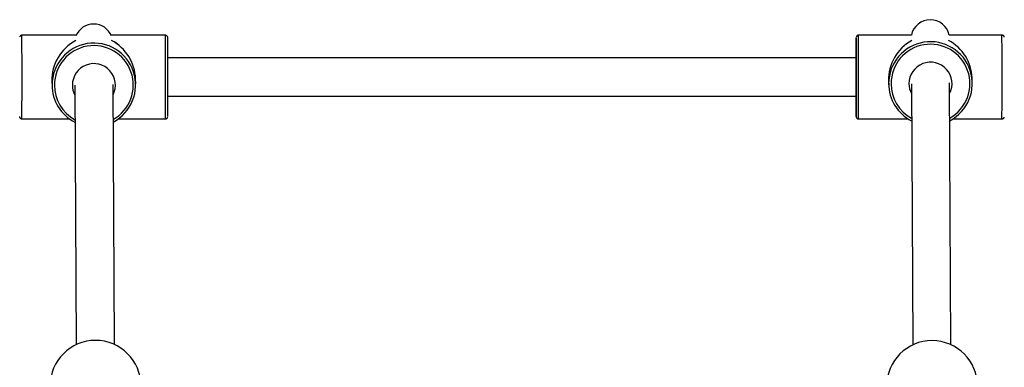
# Model space of a CAD drawing. Units: millimetres. Extents: x 4.1 to 24.1, y 32.7 to 47.2.
# Drawn here: x 6.9 to 7.3, y 38.3 to 38.5 of the extents above; entities that cross this region are included whole.
import ezdxf

# ---------------------------------------------------------------- set-up
doc = ezdxf.new("R2010")
doc.units = ezdxf.units.MM
doc.header["$MEASUREMENT"] = 0
doc.layers.add('Camada 1', color=7, linetype='Continuous')

# ---------------------------------------------------------------- blocks, each defined once
blk = doc.blocks.new('ELUNI019')
at = {"layer": 'Camada 1', "lineweight": 25}
for points, knots in [([(19.9469, 29.6125), (19.9431, 29.6313), (19.9265, 29.6449), (19.9073, 29.6449), (19.9073, 29.6449), (19.8881, 29.6449), (19.8716, 29.6313), (19.8678, 29.6125)], [0, 0, 0, 0, 0.333333, 0.333333, 0.333333, 0.333333, 1, 1, 1, 1]), ([(18.1949, 29.611), (18.1885, 29.6261), (18.1737, 29.6358), (18.1574, 29.6358), (18.1574, 29.6358), (18.141, 29.6358), (18.1263, 29.6261), (18.1199, 29.611)], [0, 0, 0, 0, 0.333333, 0.333333, 0.333333, 0.333333, 1, 1, 1, 1]), ([(18.0073, 29.6125), (18.0067, 29.6124), (18.0061, 29.6124), (18.0056, 29.6122), (18.0056, 29.6122), (18.0051, 29.612), (18.0047, 29.6118), (18.0043, 29.6115), (18.0043, 29.6115), (18.004, 29.6112), (18.0037, 29.6109), (18.0034, 29.6106), (18.0034, 29.6106), (18.0032, 29.6103), (18.003, 29.61), (18.0029, 29.6097), (18.0029, 29.6097), (18.0028, 29.6096), (18.0027, 29.6094), (18.0027, 29.6093)], [0, 0, 0, 0, 0.166667, 0.166667, 0.166667, 0.166667, 0.333333, 0.333333, 0.333333, 0.333333, 0.5, 0.5, 0.5, 0.5, 0.666667, 0.666667, 0.666667, 0.666667, 1, 1, 1, 1]), ([(18.1982, 29.4311), (18.2363, 29.4509), (18.2542, 29.4955), (18.2407, 29.5362), (18.2407, 29.5362), (18.2272, 29.5769), (18.1861, 29.6017), (18.1438, 29.5949), (18.1438, 29.5949), (18.1014, 29.588), (18.0703, 29.5514), (18.0703, 29.5085)], [0, 0, 0, 0, 0.25, 0.25, 0.25, 0.25, 0.5, 0.5, 0.5, 0.5, 1, 1, 1, 1]), ([(18.3123, 29.6084), (18.3122, 29.6085), (18.3122, 29.6087), (18.3122, 29.6088), (18.3122, 29.6088), (18.3121, 29.6092), (18.3119, 29.6095), (18.3117, 29.6099), (18.3117, 29.6099), (18.3115, 29.6103), (18.3111, 29.6108), (18.3107, 29.6112), (18.3107, 29.6112), (18.3103, 29.6116), (18.3098, 29.6119), (18.3092, 29.6121), (18.3092, 29.6121), (18.3087, 29.6123), (18.3081, 29.6124), (18.3075, 29.6125)], [0, 0, 0, 0, 0.166667, 0.166667, 0.166667, 0.166667, 0.333333, 0.333333, 0.333333, 0.333333, 0.5, 0.5, 0.5, 0.5, 0.666667, 0.666667, 0.666667, 0.666667, 1, 1, 1, 1]), ([(19.7523, 29.4425), (19.7523, 29.4425), (19.7523, 29.4429), (19.7523, 29.4429), (19.7523, 29.4429), (19.7523, 29.4429), (19.7524, 29.4449), (19.7524, 29.4449), (19.7524, 29.4449), (19.7524, 29.4449), (19.7524, 29.4486), (19.7524, 29.4486), (19.7524, 29.4486), (19.7524, 29.4486), (19.7524, 29.4539), (19.7524, 29.4539), (19.7524, 29.4539), (19.7524, 29.4539), (19.7524, 29.4607), (19.7524, 29.4607), (19.7524, 29.4607), (19.7524, 29.4607), (19.7524, 29.469), (19.7524, 29.469), (19.7524, 29.469), (19.7524, 29.469), (19.7525, 29.4784), (19.7525, 29.4784), (19.7525, 29.4784), (19.7525, 29.4784), (19.7525, 29.4888), (19.7525, 29.4888), (19.7525, 29.4888), (19.7525, 29.4888), (19.7525, 29.4999), (19.7525, 29.4999), (19.7525, 29.4999), (19.7525, 29.4999), (19.7525, 29.5117), (19.7525, 29.5117), (19.7525, 29.5117), (19.7525, 29.5117), (19.7525, 29.5237), (19.7525, 29.5237), (19.7525, 29.5237), (19.7525, 29.5237), (19.7525, 29.5357), (19.7525, 29.5357), (19.7525, 29.5357), (19.7525, 29.5357), (19.7525, 29.5475), (19.7525, 29.5475), (19.7525, 29.5475), (19.7525, 29.5475), (19.7525, 29.5588), (19.7525, 29.5588), (19.7525, 29.5588), (19.7525, 29.5588), (19.7525, 29.5694), (19.7525, 29.5694), (19.7525, 29.5694), (19.7525, 29.5694), (19.7525, 29.579), (19.7525, 29.579), (19.7525, 29.579), (19.7525, 29.579), (19.7524, 29.5875), (19.7524, 29.5875), (19.7524, 29.5875), (19.7524, 29.5875), (19.7524, 29.5947), (19.7524, 29.5947), (19.7524, 29.5947), (19.7524, 29.5947), (19.7524, 29.6004), (19.7524, 29.6004), (19.7524, 29.6004), (19.7524, 29.6004), (19.7524, 29.6045), (19.7524, 29.6045), (19.7524, 29.6045), (19.7524, 29.6045), (19.7524, 29.6068), (19.7524, 29.6068), (19.7524, 29.6068), (19.7524, 29.6068), (19.7523, 29.6075), (19.7523, 29.6075), (19.7523, 29.6075), (19.7523, 29.6075), (19.7523, 29.6064), (19.7523, 29.6064), (19.7523, 29.6064), (19.7523, 29.6064), (19.7523, 29.6035), (19.7523, 29.6035), (19.7523, 29.6035), (19.7523, 29.6035), (19.7523, 29.599), (19.7523, 29.599), (19.7523, 29.599), (19.7523, 29.599), (19.7522, 29.5929), (19.7522, 29.5929), (19.7522, 29.5929), (19.7522, 29.5929), (19.7522, 29.5853), (19.7522, 29.5853), (19.7522, 29.5853), (19.7522, 29.5853), (19.7522, 29.5765), (19.7522, 29.5765), (19.7522, 29.5765), (19.7522, 29.5765), (19.7522, 29.5665), (19.7522, 29.5665), (19.7522, 29.5665), (19.7522, 29.5665), (19.7522, 29.565), (19.7522, 29.565)], [0, 0, 0, 0, 0.032258, 0.032258, 0.032258, 0.032258, 0.064516, 0.064516, 0.064516, 0.064516, 0.096774, 0.096774, 0.096774, 0.096774, 0.129032, 0.129032, 0.129032, 0.129032, 0.16129, 0.16129, 0.16129, 0.16129, 0.193548, 0.193548, 0.193548, 0.193548, 0.225806, 0.225806, 0.225806, 0.225806, 0.258065, 0.258065, 0.258065, 0.258065, 0.290323, 0.290323, 0.290323, 0.290323, 0.322581, 0.322581, 0.322581, 0.322581, 0.354839, 0.354839, 0.354839, 0.354839, 0.387097, 0.387097, 0.387097, 0.387097, 0.419355, 0.419355, 0.419355, 0.419355, 0.451613, 0.451613, 0.451613, 0.451613, 0.483871, 0.483871, 0.483871, 0.483871, 0.516129, 0.516129, 0.516129, 0.516129, 0.548387, 0.548387, 0.548387, 0.548387, 0.580645, 0.580645, 0.580645, 0.580645, 0.612903, 0.612903, 0.612903, 0.612903, 0.645161, 0.645161, 0.645161, 0.645161, 0.677419, 0.677419, 0.677419, 0.677419, 0.709677, 0.709677, 0.709677, 0.709677, 0.741935, 0.741935, 0.741935, 0.741935, 0.774194, 0.774194, 0.774194, 0.774194, 0.806452, 0.806452, 0.806452, 0.806452, 0.83871, 0.83871, 0.83871, 0.83871, 0.870968, 0.870968, 0.870968, 0.870968, 0.903226, 0.903226, 0.903226, 0.903226, 0.935484, 0.935484, 0.935484, 0.935484, 1, 1, 1, 1]), ([(19.7573, 29.6124), (19.7572, 29.6124), (19.757, 29.6125), (19.7568, 29.6125), (19.7568, 29.6125), (19.7562, 29.6125), (19.7556, 29.6122), (19.7551, 29.612), (19.7551, 29.612), (19.7547, 29.6118), (19.7543, 29.6115), (19.754, 29.6112), (19.754, 29.6112), (19.7537, 29.6109), (19.7534, 29.6106), (19.7532, 29.6103), (19.7532, 29.6103), (19.753, 29.61), (19.7528, 29.6097), (19.7527, 29.6095), (19.7527, 29.6095), (19.7527, 29.6094), (19.7527, 29.6094), (19.7527, 29.6093)], [0, 0, 0, 0, 0.142857, 0.142857, 0.142857, 0.142857, 0.285714, 0.285714, 0.285714, 0.285714, 0.428571, 0.428571, 0.428571, 0.428571, 0.571429, 0.571429, 0.571429, 0.571429, 0.714286, 0.714286, 0.714286, 0.714286, 1, 1, 1, 1]), ([(19.9482, 29.4339), (19.9863, 29.4538), (20.0043, 29.4983), (19.9908, 29.539), (19.9908, 29.539), (19.9772, 29.5797), (19.9362, 29.6046), (19.8938, 29.5978), (19.8938, 29.5978), (19.8514, 29.5909), (19.8203, 29.5543), (19.8203, 29.5114)], [0, 0, 0, 0, 0.25, 0.25, 0.25, 0.25, 0.5, 0.5, 0.5, 0.5, 1, 1, 1, 1]), ([(20.0622, 29.6084), (20.0622, 29.6085), (20.0622, 29.6085), (20.0622, 29.6086), (20.0622, 29.6086), (20.0622, 29.6087), (20.0621, 29.609), (20.062, 29.6092), (20.062, 29.6092), (20.0619, 29.6096), (20.0617, 29.6099), (20.0615, 29.6103), (20.0615, 29.6103), (20.0611, 29.6108), (20.0607, 29.6113), (20.0602, 29.6116), (20.0602, 29.6116), (20.0597, 29.612), (20.0591, 29.6122), (20.0586, 29.6123), (20.0586, 29.6123), (20.0582, 29.6124), (20.0578, 29.6124), (20.0574, 29.6124)], [0, 0, 0, 0, 0.142857, 0.142857, 0.142857, 0.142857, 0.285714, 0.285714, 0.285714, 0.285714, 0.428571, 0.428571, 0.428571, 0.428571, 0.571429, 0.571429, 0.571429, 0.571429, 0.714286, 0.714286, 0.714286, 0.714286, 1, 1, 1, 1]), ([(19.7523, 29.565), (19.7523, 29.565), (19.7523, 29.5654), (19.7523, 29.5654), (19.7523, 29.5654), (19.7523, 29.5654), (19.7523, 29.5686), (19.7523, 29.5686), (19.7523, 29.5686), (19.7523, 29.5686), (19.7523, 29.5699), (19.7523, 29.5699), (19.7523, 29.5699), (19.7523, 29.5699), (19.7523, 29.5695), (19.7523, 29.5695), (19.7523, 29.5695), (19.7523, 29.5695), (19.7524, 29.5672), (19.7524, 29.5672), (19.7524, 29.5672), (19.7524, 29.5672), (19.7524, 29.5631), (19.7524, 29.5631), (19.7524, 29.5631), (19.7524, 29.5631), (19.7524, 29.5575), (19.7524, 29.5575), (19.7524, 29.5575), (19.7524, 29.5575), (19.7524, 29.5506), (19.7524, 29.5506), (19.7524, 29.5506), (19.7524, 29.5506), (19.7524, 29.5427), (19.7524, 29.5427), (19.7524, 29.5427), (19.7524, 29.5427), (19.7524, 29.534), (19.7524, 29.534), (19.7524, 29.534), (19.7524, 29.534), (19.7524, 29.5249), (19.7524, 29.5249), (19.7524, 29.5249), (19.7524, 29.5249), (19.7524, 29.5158), (19.7524, 29.5158), (19.7524, 29.5158), (19.7524, 29.5158), (19.7524, 29.5072), (19.7524, 29.5072), (19.7524, 29.5072), (19.7524, 29.5072), (19.7524, 29.4992), (19.7524, 29.4992), (19.7524, 29.4992), (19.7524, 29.4992), (19.7524, 29.4923), (19.7524, 29.4923), (19.7524, 29.4923), (19.7524, 29.4923), (19.7524, 29.4868), (19.7524, 29.4868), (19.7524, 29.4868), (19.7524, 29.4868), (19.7524, 29.4828), (19.7524, 29.4828), (19.7524, 29.4828), (19.7524, 29.4828), (19.7523, 29.4805), (19.7523, 29.4805), (19.7523, 29.4805), (19.7523, 29.4805), (19.7523, 29.48), (19.7523, 29.48)], [0, 0, 0, 0, 0.05, 0.05, 0.05, 0.05, 0.1, 0.1, 0.1, 0.1, 0.15, 0.15, 0.15, 0.15, 0.2, 0.2, 0.2, 0.2, 0.25, 0.25, 0.25, 0.25, 0.3, 0.3, 0.3, 0.3, 0.35, 0.35, 0.35, 0.35, 0.4, 0.4, 0.4, 0.4, 0.45, 0.45, 0.45, 0.45, 0.5, 0.5, 0.5, 0.5, 0.55, 0.55, 0.55, 0.55, 0.6, 0.6, 0.6, 0.6, 0.65, 0.65, 0.65, 0.65, 0.7, 0.7, 0.7, 0.7, 0.75, 0.75, 0.75, 0.75, 0.8, 0.8, 0.8, 0.8, 0.85, 0.85, 0.85, 0.85, 0.9, 0.9, 0.9, 0.9, 1, 1, 1, 1]), ([(18.0023, 29.4425), (18.0023, 29.4425), (18.0023, 29.4424), (18.0023, 29.4424), (18.0023, 29.4424), (18.0023, 29.4423), (18.0023, 29.4423), (18.0023, 29.4421), (18.0023, 29.4421), (18.0023, 29.4421), (18.0024, 29.442), (18.0024, 29.4419), (18.0024, 29.4419), (18.0024, 29.4418), (18.0024, 29.4417), (18.0024, 29.4416), (18.0024, 29.4416), (18.0024, 29.4415), (18.0025, 29.4413), (18.0025, 29.4411), (18.0025, 29.4411), (18.0026, 29.4408), (18.0028, 29.4404), (18.0029, 29.4401), (18.0029, 29.4401), (18.0032, 29.4396), (18.0036, 29.4391), (18.004, 29.4388), (18.004, 29.4388), (18.0044, 29.4384), (18.0049, 29.4381), (18.0055, 29.4378), (18.0055, 29.4378), (18.0061, 29.4376), (18.0067, 29.4374), (18.0073, 29.4375), (18.0073, 29.4375), (18.0073, 29.4375), (18.0073, 29.4375), (18.0073, 29.4375)], [0, 0, 0, 0, 0.090909, 0.090909, 0.090909, 0.090909, 0.181818, 0.181818, 0.181818, 0.181818, 0.272727, 0.272727, 0.272727, 0.272727, 0.363636, 0.363636, 0.363636, 0.363636, 0.454545, 0.454545, 0.454545, 0.454545, 0.545455, 0.545455, 0.545455, 0.545455, 0.636364, 0.636364, 0.636364, 0.636364, 0.727273, 0.727273, 0.727273, 0.727273, 0.818182, 0.818182, 0.818182, 0.818182, 1, 1, 1, 1]), ([(18.3072, 29.4375), (18.3072, 29.4375), (18.3073, 29.4375), (18.3073, 29.4375), (18.3073, 29.4375), (18.3079, 29.4374), (18.3085, 29.4376), (18.3091, 29.4378), (18.3091, 29.4378), (18.3096, 29.438), (18.31, 29.4383), (18.3104, 29.4386), (18.3104, 29.4386), (18.3107, 29.4388), (18.311, 29.4391), (18.3113, 29.4394), (18.3113, 29.4394), (18.3115, 29.4397), (18.3117, 29.44), (18.3118, 29.4403), (18.3118, 29.4403), (18.3119, 29.4405), (18.312, 29.4408), (18.3121, 29.441)], [0, 0, 0, 0, 0.142857, 0.142857, 0.142857, 0.142857, 0.285714, 0.285714, 0.285714, 0.285714, 0.428571, 0.428571, 0.428571, 0.428571, 0.571429, 0.571429, 0.571429, 0.571429, 0.714286, 0.714286, 0.714286, 0.714286, 1, 1, 1, 1]), ([(19.7523, 29.4424), (19.7523, 29.4424), (19.7523, 29.4423), (19.7523, 29.4423), (19.7523, 29.4423), (19.7523, 29.4422), (19.7523, 29.4421), (19.7524, 29.442), (19.7524, 29.442), (19.7524, 29.4419), (19.7524, 29.4418), (19.7524, 29.4417), (19.7524, 29.4417), (19.7524, 29.4415), (19.7525, 29.4414), (19.7525, 29.4412), (19.7525, 29.4412), (19.7526, 29.4409), (19.7527, 29.4406), (19.7528, 29.4403), (19.7528, 29.4403), (19.753, 29.4399), (19.7533, 29.4395), (19.7536, 29.4391), (19.7536, 29.4391), (19.754, 29.4387), (19.7545, 29.4383), (19.7551, 29.438), (19.7551, 29.438), (19.7556, 29.4377), (19.7562, 29.4375), (19.7568, 29.4375), (19.7568, 29.4375), (19.757, 29.4375), (19.7572, 29.4375), (19.7573, 29.4376)], [0, 0, 0, 0, 0.1, 0.1, 0.1, 0.1, 0.2, 0.2, 0.2, 0.2, 0.3, 0.3, 0.3, 0.3, 0.4, 0.4, 0.4, 0.4, 0.5, 0.5, 0.5, 0.5, 0.6, 0.6, 0.6, 0.6, 0.7, 0.7, 0.7, 0.7, 0.8, 0.8, 0.8, 0.8, 1, 1, 1, 1]), ([(20.0574, 29.4376), (20.0578, 29.4376), (20.0582, 29.4376), (20.0586, 29.4377), (20.0586, 29.4377), (20.0591, 29.4378), (20.0596, 29.438), (20.06, 29.4383), (20.06, 29.4383), (20.0604, 29.4385), (20.0607, 29.4388), (20.061, 29.4391), (20.061, 29.4391), (20.0613, 29.4394), (20.0615, 29.4397), (20.0617, 29.44), (20.0617, 29.44), (20.0618, 29.4403), (20.062, 29.4406), (20.062, 29.4408), (20.062, 29.4408), (20.0621, 29.4409), (20.0621, 29.441), (20.0621, 29.441)], [0, 0, 0, 0, 0.142857, 0.142857, 0.142857, 0.142857, 0.285714, 0.285714, 0.285714, 0.285714, 0.428571, 0.428571, 0.428571, 0.428571, 0.571429, 0.571429, 0.571429, 0.571429, 0.714286, 0.714286, 0.714286, 0.714286, 1, 1, 1, 1]), ([(18.2562, 28.8798), (18.2562, 28.9322), (18.2137, 28.9748), (18.1612, 28.9748), (18.1612, 28.9748), (18.1087, 28.9748), (18.0662, 28.9323), (18.0662, 28.8798)], [0, 0, 0, 0, 0.333333, 0.333333, 0.333333, 0.333333, 1, 1, 1, 1]), ([(20.0062, 28.8793), (20.0062, 28.9318), (19.9637, 28.9743), (19.9112, 28.9743), (19.9112, 28.9743), (19.8587, 28.9744), (19.8162, 28.9319), (19.8162, 28.8794)], [0, 0, 0, 0, 0.333333, 0.333333, 0.333333, 0.333333, 1, 1, 1, 1])]:
    blk.add_open_spline(points, degree=3, knots=knots, dxfattribs=at)
for points in [[(18.1205, 29.6125), (18.1205, 29.6125), (18.0073, 29.6125), (18.0073, 29.6125)], [(18.12, 29.6015), (18.0886, 29.5846), (18.069, 29.5514), (18.07, 29.5168)], [(18.12, 29.6015), (18.0886, 29.5846), (18.069, 29.5514), (18.07, 29.5168)], [(18.12, 29.6015), (18.0886, 29.5846), (18.069, 29.5514), (18.07, 29.5168)], [(18.12, 29.6015), (18.0886, 29.5846), (18.069, 29.5514), (18.07, 29.5168)], [(18.12, 29.6015), (18.0886, 29.5846), (18.069, 29.5514), (18.07, 29.5168)], [(18.12, 29.6015), (18.0886, 29.5846), (18.069, 29.5514), (18.07, 29.5168)], [(18.12, 29.6015), (18.0886, 29.5846), (18.069, 29.5514), (18.07, 29.5168)], [(18.12, 29.6015), (18.0886, 29.5846), (18.069, 29.5514), (18.07, 29.5168)], [(18.12, 29.6015), (18.0886, 29.5846), (18.069, 29.5514), (18.07, 29.5168)], [(18.12, 29.6015), (18.0886, 29.5846), (18.069, 29.5514), (18.07, 29.5168)], [(18.12, 29.6015), (18.0886, 29.5846), (18.069, 29.5514), (18.07, 29.5168)], [(18.12, 29.6015), (18.0886, 29.5846), (18.069, 29.5514), (18.07, 29.5168)], [(18.12, 29.6015), (18.0886, 29.5846), (18.069, 29.5514), (18.07, 29.5168)], [(18.12, 29.6015), (18.0886, 29.5846), (18.069, 29.5514), (18.07, 29.5168)], [(18.12, 29.6015), (18.0886, 29.5846), (18.069, 29.5514), (18.07, 29.5168)], [(18.12, 29.6015), (18.0886, 29.5846), (18.069, 29.5514), (18.07, 29.5168)], [(18.12, 29.6015), (18.0886, 29.5846), (18.069, 29.5514), (18.07, 29.5167)], [(18.12, 29.6015), (18.0886, 29.5846), (18.069, 29.5514), (18.07, 29.5167)], [(18.12, 29.6015), (18.0886, 29.5846), (18.069, 29.5514), (18.07, 29.5167)], [(18.12, 29.6015), (18.0886, 29.5846), (18.069, 29.5514), (18.07, 29.5167)], [(18.12, 29.6015), (18.0886, 29.5846), (18.069, 29.5514), (18.07, 29.5167)], [(18.12, 29.6015), (18.12, 29.6015), (18.12, 29.6015), (18.12, 29.6015)], [(18.3073, 29.6125), (18.3073, 29.6125), (18.1943, 29.6125), (18.1943, 29.6125)], [(18.245, 29.522), (18.244, 29.5549), (18.2246, 29.5856), (18.1949, 29.6015)], [(18.1949, 29.6015), (18.1949, 29.6015), (18.1949, 29.6015), (18.1949, 29.6015)], [(18.245, 29.522), (18.244, 29.5549), (18.2246, 29.5856), (18.1949, 29.6015)], [(18.245, 29.522), (18.244, 29.5549), (18.2246, 29.5856), (18.1949, 29.6015)], [(18.245, 29.522), (18.244, 29.5549), (18.2246, 29.5856), (18.1949, 29.6015)], [(18.245, 29.522), (18.244, 29.5549), (18.2246, 29.5856), (18.1949, 29.6015)], [(18.245, 29.522), (18.244, 29.5549), (18.2246, 29.5856), (18.1949, 29.6015)], [(18.245, 29.522), (18.244, 29.5549), (18.2246, 29.5856), (18.1949, 29.6015)], [(18.245, 29.522), (18.244, 29.5549), (18.2246, 29.5856), (18.1949, 29.6015)], [(18.245, 29.522), (18.244, 29.5549), (18.2246, 29.5856), (18.1949, 29.6015)], [(18.245, 29.522), (18.244, 29.5549), (18.2246, 29.5856), (18.1949, 29.6015)], [(18.245, 29.522), (18.244, 29.5549), (18.2246, 29.5856), (18.1949, 29.6015)], [(18.245, 29.522), (18.244, 29.5548), (18.2246, 29.5855), (18.1949, 29.6015)], [(18.245, 29.522), (18.244, 29.5548), (18.2246, 29.5855), (18.1949, 29.6015)], [(18.245, 29.522), (18.244, 29.5548), (18.2246, 29.5855), (18.1949, 29.6015)], [(18.245, 29.522), (18.244, 29.5548), (18.2246, 29.5855), (18.1949, 29.6015)], [(18.245, 29.522), (18.244, 29.5548), (18.2246, 29.5855), (18.1949, 29.6015)], [(18.245, 29.522), (18.244, 29.5548), (18.2246, 29.5855), (18.1949, 29.6015)], [(18.245, 29.522), (18.244, 29.5548), (18.2246, 29.5855), (18.1949, 29.6015)], [(18.245, 29.522), (18.244, 29.5548), (18.2246, 29.5855), (18.1949, 29.6015)], [(18.245, 29.522), (18.244, 29.5548), (18.2246, 29.5855), (18.1949, 29.6015)], [(18.245, 29.522), (18.244, 29.5548), (18.2246, 29.5855), (18.1949, 29.6015)], [(18.3123, 29.4425), (18.3126, 29.4975), (18.3126, 29.5524), (18.3123, 29.6074)], [(19.868, 29.6125), (19.868, 29.6125), (19.7573, 29.6125), (19.7573, 29.6125)], [(19.869, 29.6015), (19.838, 29.5847), (19.8188, 29.5517), (19.8201, 29.5172)], [(19.869, 29.6015), (19.838, 29.5847), (19.8188, 29.5517), (19.8201, 29.5172)], [(19.869, 29.6015), (19.838, 29.5847), (19.8188, 29.5517), (19.8201, 29.5172)], [(19.869, 29.6015), (19.838, 29.5847), (19.8188, 29.5516), (19.8201, 29.5172)], [(19.869, 29.6015), (19.838, 29.5847), (19.8188, 29.5516), (19.8201, 29.5172)], [(19.869, 29.6015), (19.838, 29.5847), (19.8188, 29.5516), (19.8201, 29.5172)], [(19.869, 29.6015), (19.838, 29.5847), (19.8188, 29.5516), (19.8201, 29.5172)], [(19.869, 29.6015), (19.838, 29.5847), (19.8188, 29.5516), (19.8201, 29.5172)], [(19.869, 29.6015), (19.838, 29.5847), (19.8188, 29.5516), (19.8201, 29.5172)], [(19.869, 29.6015), (19.838, 29.5847), (19.8188, 29.5516), (19.8201, 29.5172)], [(19.869, 29.6015), (19.838, 29.5847), (19.8188, 29.5516), (19.8201, 29.5172)], [(19.869, 29.6015), (19.838, 29.5847), (19.8188, 29.5516), (19.8201, 29.5172)], [(19.869, 29.6015), (19.838, 29.5847), (19.8188, 29.5516), (19.8201, 29.5172)], [(19.869, 29.6015), (19.838, 29.5847), (19.8188, 29.5516), (19.8201, 29.5172)], [(19.869, 29.6015), (19.838, 29.5847), (19.8188, 29.5516), (19.8201, 29.5172)], [(19.869, 29.6015), (19.838, 29.5847), (19.8188, 29.5516), (19.8201, 29.5172)], [(19.869, 29.6015), (19.838, 29.5847), (19.8188, 29.5516), (19.8201, 29.5172)], [(19.869, 29.6015), (19.838, 29.5847), (19.8188, 29.5516), (19.8201, 29.5172)], [(19.869, 29.6015), (19.838, 29.5847), (19.8188, 29.5516), (19.8201, 29.5172)], [(19.869, 29.6015), (19.838, 29.5847), (19.8188, 29.5516), (19.8201, 29.5172)], [(19.869, 29.6015), (19.838, 29.5847), (19.8188, 29.5516), (19.8201, 29.5172)], [(19.869, 29.6015), (19.869, 29.6015), (19.869, 29.6015), (19.869, 29.6015)], [(19.9949, 29.5236), (19.9938, 29.5559), (19.9749, 29.5858), (19.9458, 29.6015)], [(19.9458, 29.6015), (19.9458, 29.6015), (19.9458, 29.6015), (19.9458, 29.6015)], [(19.9949, 29.5236), (19.9938, 29.5559), (19.9749, 29.5858), (19.9458, 29.6015)], [(19.9949, 29.5236), (19.9938, 29.5559), (19.9749, 29.5858), (19.9458, 29.6015)], [(19.9949, 29.5236), (19.9938, 29.5558), (19.9749, 29.5858), (19.9458, 29.6015)], [(19.9949, 29.5236), (19.9938, 29.5558), (19.9749, 29.5858), (19.9458, 29.6015)], [(19.9949, 29.5236), (19.9938, 29.5558), (19.9749, 29.5858), (19.9458, 29.6015)], [(19.9949, 29.5236), (19.9938, 29.5558), (19.9749, 29.5858), (19.9458, 29.6015)], [(19.9949, 29.5236), (19.9938, 29.5558), (19.9749, 29.5858), (19.9458, 29.6015)], [(19.9949, 29.5236), (19.9938, 29.5558), (19.9749, 29.5858), (19.9458, 29.6015)], [(19.9949, 29.5235), (19.9938, 29.5558), (19.9749, 29.5858), (19.9458, 29.6015)], [(19.9949, 29.5235), (19.9938, 29.5558), (19.9749, 29.5858), (19.9458, 29.6015)], [(19.9949, 29.5235), (19.9938, 29.5558), (19.9749, 29.5858), (19.9458, 29.6015)], [(19.9949, 29.5235), (19.9938, 29.5558), (19.9749, 29.5858), (19.9458, 29.6015)], [(19.9949, 29.5235), (19.9938, 29.5558), (19.9749, 29.5858), (19.9458, 29.6015)], [(19.9949, 29.5235), (19.9938, 29.5558), (19.9749, 29.5858), (19.9458, 29.6015)], [(19.9949, 29.5235), (19.9938, 29.5558), (19.9749, 29.5858), (19.9458, 29.6015)], [(19.9949, 29.5235), (19.9938, 29.5558), (19.9749, 29.5858), (19.9458, 29.6015)], [(19.9949, 29.5235), (19.9938, 29.5558), (19.9749, 29.5858), (19.9458, 29.6015)], [(19.9949, 29.5235), (19.9938, 29.5558), (19.9749, 29.5858), (19.9458, 29.6015)], [(19.9949, 29.5235), (19.9938, 29.5558), (19.9749, 29.5858), (19.9458, 29.6015)], [(19.9949, 29.5235), (19.9938, 29.5558), (19.9749, 29.5858), (19.9458, 29.6015)], [(20.0573, 29.6125), (20.0573, 29.6125), (19.9467, 29.6125), (19.9467, 29.6125)], [(19.7524, 29.565), (19.7524, 29.565), (18.3125, 29.565), (18.3125, 29.565)], [(18.07, 29.5168), (18.07, 29.5168), (18.0704, 29.5059), (18.0704, 29.5059)], [(18.07, 29.5168), (18.07, 29.5168), (18.07, 29.5167), (18.07, 29.5167)], [(18.2453, 29.5111), (18.2453, 29.5111), (18.245, 29.522), (18.245, 29.522)], [(18.245, 29.522), (18.245, 29.522), (18.245, 29.522), (18.245, 29.522)], [(19.8201, 29.5172), (19.8201, 29.5172), (19.8204, 29.5082), (19.8204, 29.5082)], [(19.8201, 29.5172), (19.8201, 29.5172), (19.8201, 29.5172), (19.8201, 29.5172)], [(19.9953, 29.5146), (19.9953, 29.5146), (19.9949, 29.5236), (19.9949, 29.5236)], [(19.9949, 29.5236), (19.9949, 29.5236), (19.9949, 29.5235), (19.9949, 29.5235)], [(18.0703, 29.5085), (18.0703, 29.4756), (18.0889, 29.4455), (18.1182, 29.4306)], [(18.1178, 29.5083), (18.1178, 29.5083), (18.1207, 28.9657), (18.1207, 28.9657)], [(18.1978, 29.5085), (18.1978, 29.5085), (18.1978, 29.5097), (18.1978, 29.5097)], [(18.2007, 28.9662), (18.2007, 28.9662), (18.1978, 29.5087), (18.1978, 29.5087)], [(19.8203, 29.5114), (19.8203, 29.4785), (19.8389, 29.4483), (19.8682, 29.4335)], [(19.8678, 29.5112), (19.8678, 29.5112), (19.8707, 28.9653), (19.8707, 28.9653)], [(19.9478, 29.5114), (19.9478, 29.5114), (19.9478, 29.5129), (19.9478, 29.5129)], [(19.9507, 28.9657), (19.9507, 28.9657), (19.9478, 29.5116), (19.9478, 29.5116)], [(18.3125, 29.485), (18.3125, 29.485), (19.7524, 29.485), (19.7524, 29.485)], [(19.7522, 29.485), (19.7522, 29.4709), (19.7522, 29.4567), (19.7523, 29.4426)], [(19.7523, 29.485), (19.7523, 29.4834), (19.7523, 29.4817), (19.7523, 29.4801)], [(18.0073, 29.4375), (18.0073, 29.4375), (18.1069, 29.4375), (18.1069, 29.4375)], [(18.2087, 29.4375), (18.2087, 29.4375), (18.3073, 29.4375), (18.3073, 29.4375)], [(19.7573, 29.4375), (19.7573, 29.4375), (19.8611, 29.4375), (19.8611, 29.4375)], [(19.9545, 29.4375), (19.9545, 29.4375), (20.0573, 29.4375), (20.0573, 29.4375)]]:
    blk.add_open_spline(points, degree=3, dxfattribs=at)
at = {"layer": 'Camada 1', "color": 8, "lineweight": 25}
for points in [[(18.0073, 29.4375), (18.0076, 29.4958), (18.0076, 29.5541), (18.0073, 29.6124)], [(18.3073, 29.4375), (18.3076, 29.4958), (18.3076, 29.5541), (18.3073, 29.6124)], [(19.7573, 29.4375), (19.7576, 29.4958), (19.7576, 29.5541), (19.7573, 29.6124)], [(20.0573, 29.4375), (20.0576, 29.4958), (20.0576, 29.5541), (20.0573, 29.6124)], [(18.0753, 29.5082), (18.0753, 29.4781), (18.0918, 29.4504), (18.1182, 29.436)], [(18.1128, 29.5082), (18.1128, 29.501), (18.1146, 29.4938), (18.1179, 29.4874)], [(19.8253, 29.5111), (19.8253, 29.481), (19.8418, 29.4533), (19.8682, 29.4389)], [(19.8628, 29.5111), (19.8628, 29.5039), (19.8646, 29.4968), (19.8679, 29.4904)], [(19.7523, 29.48), (19.7523, 29.48), (19.7523, 29.4801), (19.7523, 29.4801)], [(19.7523, 29.4426), (19.7523, 29.4426), (19.7523, 29.4425), (19.7523, 29.4425)]]:
    blk.add_open_spline(points, degree=3, dxfattribs=at)
for points in [[(19.9482, 29.4393), (19.9832, 29.459), (19.9989, 29.501), (19.9855, 29.5388), (19.9855, 29.5388), (19.972, 29.5766), (19.9333, 29.5992), (19.8938, 29.5924), (19.8938, 29.5924), (19.8542, 29.5856), (19.8253, 29.5513), (19.8253, 29.5111)], [(18.1982, 29.4364), (18.2332, 29.4561), (18.2489, 29.4981), (18.2354, 29.5359), (18.2354, 29.5359), (18.222, 29.5737), (18.1833, 29.5963), (18.1437, 29.5895), (18.1437, 29.5895), (18.1042, 29.5826), (18.0753, 29.5483), (18.0753, 29.5082)], [(18.1979, 29.4878), (18.2064, 29.5044), (18.2037, 29.5245), (18.1912, 29.5383), (18.1912, 29.5383), (18.1787, 29.5521), (18.1591, 29.5568), (18.1417, 29.5502), (18.1417, 29.5502), (18.1243, 29.5435), (18.1129, 29.5268), (18.1128, 29.5082)], [(19.9479, 29.4908), (19.9564, 29.5074), (19.9537, 29.5274), (19.9412, 29.5412), (19.9412, 29.5412), (19.9288, 29.5551), (19.9091, 29.5598), (19.8917, 29.5531), (19.8917, 29.5531), (19.8743, 29.5464), (19.8628, 29.5298), (19.8628, 29.5111)]]:
    blk.add_open_spline(points, degree=3, knots=[0, 0, 0, 0, 0.25, 0.25, 0.25, 0.25, 0.5, 0.5, 0.5, 0.5, 1, 1, 1, 1], dxfattribs=at)

msp = doc.modelspace()

# ---------------------------------------------------------------- block references
at = {"xscale": 0.2014019688490581, "yscale": 0.2014019688490581, "zscale": 0.2014019688490581}
msp.add_blockref('ELUNI019', (3.23133, 32.52268), dxfattribs=at)

doc.saveas('drawing.dxf')
